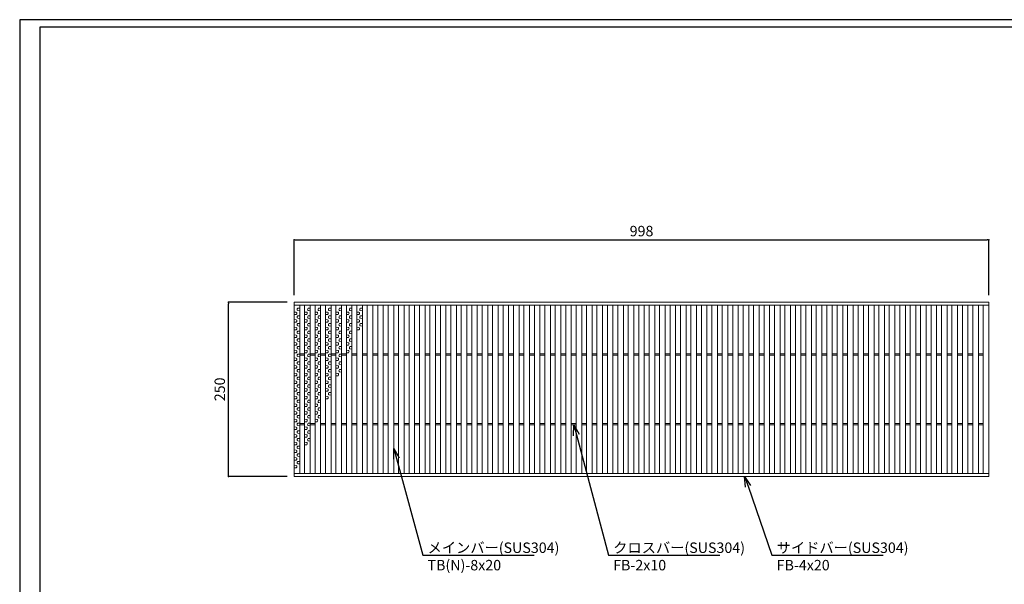
# Model space of a CAD drawing. Extents: x 0 to 431, y 0 to 305.
# Drawn here: x 0 to 283, y 143 to 305 of the extents above; entities that cross this region are included whole.
import ezdxf
from ezdxf import colors
from ezdxf.entities.mleader import LeaderData, LeaderLine
from ezdxf.math import Vec2, Vec3

# ---------------------------------------------------------------- set-up
doc = ezdxf.new("R2010")
doc.units = 0
doc.header["$MEASUREMENT"] = 0
doc.layers.get('0').update_dxf_attribs({"linetype": 'CONTINUOUS'})
doc.layers.get('Defpoints').update_dxf_attribs({"linetype": 'CONTINUOUS'})
doc.layers.add('A1FRAME', color=7, linetype='CONTINUOUS')
doc.layers.add('寸法', color=4, linetype='CONTINUOUS', lineweight=5)
doc.layers.add('蓋', color=3, linetype='CONTINUOUS', lineweight=5)
doc.styles.get("Standard").update_dxf_attribs({"font": 'txt.shx', "width": 0.8, "bigfont": 'bigfont.shx'})
doc.dimstyles.new('単品1-5', dxfattribs={"dimtxt": 3, "dimasz": 0.5, "dimexe": 0, "dimexo": 2, "dimgap": 1, "dimtad": 1, "dimlfac": 5, "dimdsep": 46, "dimtxsty": 'Standard', "dimblk": 'DOT', "dimcen": 0.09, "dimadec": 0, "dimazin": 2, "dimtfac": 1, "dimtmove": 0, "dimatfit": 3, "dimldrblk": 'OPEN30', "dimfxl": 0, "dimtolj": 1, "dimtzin": 0, "dimarcsym": 0})

# ---------------------------------------------------------------- blocks, each defined once
blk = doc.blocks.new('_Dot')
at = {"color": 0, "linetype": 'ByBlock', "lineweight": -2}
blk.add_line((-0.5, 0), (-1, 0), dxfattribs=at)
at = {"color": 0, "linetype": 'ByBlock', "const_width": 0.5}
blk.add_lwpolyline([(-0.25, 0, 1), (0.25, 0, 1)], format="xyb", close=True, dxfattribs=at)
blk = doc.blocks.new('*D16')
at = {"layer": 'Defpoints', "color": 0}
for p in [(59.99, 224.17), (78.88, 224.17), (78.88, 174.17)]:
    blk.add_point(p, dxfattribs=at)
at = {"layer": '寸法', "color": 0, "lineweight": -2}
for p, q in [((76.88, 224.17), (59.99, 224.17)), ((59.99, 174.67), (59.99, 223.67)), ((76.88, 174.17), (59.99, 174.17))]:
    blk.add_line(p, q, dxfattribs=at)
at = {"layer": '寸法', "color": 0, "lineweight": -2, "xscale": 0.5, "yscale": 0.5, "zscale": 0.5}
for p, rotation in [((59.99, 224.17), 90), ((59.99, 174.17), 270)]:
    blk.add_blockref('_Dot', p, dxfattribs=dict(at, rotation=rotation))
at = {"layer": '寸法', "color": 0, "insert": (57.49, 199.17), "char_height": 3, "attachment_point": 5, "rotation": 90}
blk.add_mtext('\\A1;250', dxfattribs=at)
blk = doc.blocks.new('_Open30')
at = {"color": 0, "linetype": 'ByBlock', "lineweight": -2}
for p, q in [((-1, 0.268), (0, 0)), ((0, 0), (-1, -0.268)), ((0, 0), (-1, 0))]:
    blk.add_line(p, q, dxfattribs=at)
blk = doc.blocks.new('*D17')
at = {"layer": 'Defpoints', "color": 0}
for p in [(278.48, 242.1), (78.88, 224.17), (278.48, 224.17)]:
    blk.add_point(p, dxfattribs=at)
at = {"layer": '寸法', "color": 0, "lineweight": -2}
for p, q in [((78.88, 226.17), (78.88, 242.1)), ((79.38, 242.1), (277.98, 242.1)), ((278.48, 226.17), (278.48, 242.1))]:
    blk.add_line(p, q, dxfattribs=at)
at = {"layer": '寸法', "color": 0, "lineweight": -2, "xscale": 0.5, "yscale": 0.5, "zscale": 0.5, "rotation": 180}
blk.add_blockref('_Dot', (78.88, 242.1), dxfattribs=at)
at = {"layer": '寸法', "color": 0, "lineweight": -2, "xscale": 0.5, "yscale": 0.5, "zscale": 0.5}
blk.add_blockref('_Dot', (278.48, 242.1), dxfattribs=at)
at = {"layer": '寸法', "color": 0, "insert": (178.68, 244.6), "char_height": 3, "attachment_point": 5}
blk.add_mtext('\\A1;998', dxfattribs=at)
blk = doc.blocks.new('*U9')
at = {"layer": '蓋', "color": 3, "linetype": 'Continuous'}
for p, q in [((0.2, 3.09), (0.8, 3.12)), ((-0.2, 1.99), (-0.8, 2.02)), ((-0.2, 1.31), (-0.8, 1.28)), ((0.2, 2.41), (0.8, 2.38)), ((0.2, 0.89), (0.8, 0.92)), ((0.2, 0.21), (0.8, 0.18)), ((-0.2, -0.21), (-0.8, -0.18)), ((-0.2, -0.89), (-0.8, -0.92)), ((-0.2, -2.41), (-0.8, -2.38)), ((0.2, -1.31), (0.8, -1.28)), ((0.2, -1.99), (0.8, -2.02)), ((-0.2, -3.09), (-0.8, -3.12))]:
    blk.add_line(p, q, dxfattribs=at)
for centre, start, end in [((0.48, 2.75), 130.2718, 229.7282), ((-0.48, 1.65), 310.2718, 49.7282), ((0.48, 0.55), 130.2718, 229.7282), ((-0.48, -0.55), 310.2718, 49.7282), ((-0.48, -2.75), 310.2718, 49.7282), ((0.48, -1.65), 130.2718, 229.7282)]:
    blk.add_arc(centre, 0.44, start, end, dxfattribs=at)
blk = doc.blocks.new('*U8')
at = {"layer": '蓋', "color": 0, "linetype": 'ByBlock', "lineweight": -2}
for p in [(0, 0), (0, -6.6), (0, -13.2)]:
    blk.add_blockref('*U9', p, dxfattribs=at)
blk = doc.blocks.new('*U11')
at = {"layer": '蓋', "color": 3, "linetype": 'Continuous'}
for p, q in [((0.2, 3.09), (0.8, 3.12)), ((-0.2, 1.99), (-0.8, 2.02)), ((-0.2, 1.31), (-0.8, 1.28)), ((0.2, 2.41), (0.8, 2.38)), ((0.2, 0.89), (0.8, 0.92)), ((0.2, 0.21), (0.8, 0.18)), ((-0.2, -0.21), (-0.8, -0.18)), ((-0.2, -0.89), (-0.8, -0.92)), ((-0.2, -2.41), (-0.8, -2.38)), ((0.2, -1.31), (0.8, -1.28)), ((0.2, -1.99), (0.8, -2.02)), ((-0.2, -3.09), (-0.8, -3.12))]:
    blk.add_line(p, q, dxfattribs=at)
for centre, start, end in [((0.48, 2.75), 130.2718, 229.7282), ((-0.48, 1.65), 310.2718, 49.7282), ((0.48, 0.55), 130.2718, 229.7282), ((-0.48, -0.55), 310.2718, 49.7282), ((-0.48, -2.75), 310.2718, 49.7282), ((0.48, -1.65), 130.2718, 229.7282)]:
    blk.add_arc(centre, 0.44, start, end, dxfattribs=at)
blk = doc.blocks.new('*U10')
at = {"layer": '蓋', "color": 0, "linetype": 'ByBlock', "lineweight": -2}
for p in [(0, 0), (0, -6.6)]:
    blk.add_blockref('*U11', p, dxfattribs=at)
blk = doc.blocks.new('*U15')
at = {"layer": '蓋', "color": 3, "linetype": 'Continuous'}
for p, q in [((0.2, 3.09), (0.8, 3.12)), ((-0.2, 1.99), (-0.8, 2.02)), ((-0.2, 1.31), (-0.8, 1.28)), ((0.2, 2.41), (0.8, 2.38)), ((0.2, 0.89), (0.8, 0.92)), ((0.2, 0.21), (0.8, 0.18)), ((-0.2, -0.21), (-0.8, -0.18)), ((-0.2, -0.89), (-0.8, -0.92)), ((-0.2, -2.41), (-0.8, -2.38)), ((0.2, -1.31), (0.8, -1.28)), ((0.2, -1.99), (0.8, -2.02)), ((-0.2, -3.09), (-0.8, -3.12))]:
    blk.add_line(p, q, dxfattribs=at)
for centre, start, end in [((0.48, 2.75), 130.2718, 229.7282), ((-0.48, 1.65), 310.2718, 49.7282), ((0.48, 0.55), 130.2718, 229.7282), ((-0.48, -0.55), 310.2718, 49.7282), ((-0.48, -2.75), 310.2718, 49.7282), ((0.48, -1.65), 130.2718, 229.7282)]:
    blk.add_arc(centre, 0.44, start, end, dxfattribs=at)
blk = doc.blocks.new('*U14')
at = {"layer": '蓋', "color": 0, "linetype": 'ByBlock', "lineweight": -2}
blk.add_blockref('*U15', (0, 0), dxfattribs=at)
blk = doc.blocks.new('*U3')
at = {"layer": '蓋', "color": 3, "linetype": 'Continuous'}
for p, q in [((0.2, 3.09), (0.8, 3.12)), ((-0.2, 1.99), (-0.8, 2.02)), ((-0.2, 1.31), (-0.8, 1.28)), ((0.2, 2.41), (0.8, 2.38)), ((0.2, 0.89), (0.8, 0.92)), ((0.2, 0.21), (0.8, 0.18)), ((-0.2, -0.21), (-0.8, -0.18)), ((-0.2, -0.89), (-0.8, -0.92)), ((-0.2, -2.41), (-0.8, -2.38)), ((0.2, -1.31), (0.8, -1.28)), ((0.2, -1.99), (0.8, -2.02)), ((-0.2, -3.09), (-0.8, -3.12))]:
    blk.add_line(p, q, dxfattribs=at)
for centre, start, end in [((0.48, 2.75), 130.2718, 229.7282), ((-0.48, 1.65), 310.2718, 49.7282), ((0.48, 0.55), 130.2718, 229.7282), ((-0.48, -0.55), 310.2718, 49.7282), ((-0.48, -2.75), 310.2718, 49.7282), ((0.48, -1.65), 130.2718, 229.7282)]:
    blk.add_arc(centre, 0.44, start, end, dxfattribs=at)
blk = doc.blocks.new('*U2')
at = {"layer": '蓋', "color": 0, "linetype": 'ByBlock', "lineweight": -2}
for p in [(0, 0), (0, -6.6), (0, -13.2), (0, -19.8), (0, -26.4)]:
    blk.add_blockref('*U3', p, dxfattribs=at)
blk = doc.blocks.new('*U13')
at = {"layer": '蓋', "color": 3, "linetype": 'Continuous'}
for p, q in [((0.2, 3.09), (0.8, 3.12)), ((-0.2, 1.99), (-0.8, 2.02)), ((-0.2, 1.31), (-0.8, 1.28)), ((0.2, 2.41), (0.8, 2.38)), ((0.2, 0.89), (0.8, 0.92)), ((0.2, 0.21), (0.8, 0.18)), ((-0.2, -0.21), (-0.8, -0.18)), ((-0.2, -0.89), (-0.8, -0.92)), ((-0.2, -2.41), (-0.8, -2.38)), ((0.2, -1.31), (0.8, -1.28)), ((0.2, -1.99), (0.8, -2.02)), ((-0.2, -3.09), (-0.8, -3.12))]:
    blk.add_line(p, q, dxfattribs=at)
for centre, start, end in [((0.48, 2.75), 130.2718, 229.7282), ((-0.48, 1.65), 310.2718, 49.7282), ((0.48, 0.55), 130.2718, 229.7282), ((-0.48, -0.55), 310.2718, 49.7282), ((-0.48, -2.75), 310.2718, 49.7282), ((0.48, -1.65), 130.2718, 229.7282)]:
    blk.add_arc(centre, 0.44, start, end, dxfattribs=at)
blk = doc.blocks.new('*U12')
at = {"layer": '蓋', "color": 0, "linetype": 'ByBlock', "lineweight": -2}
for p in [(0, 0), (0, -6.6), (0, -13.2), (0, -19.8)]:
    blk.add_blockref('*U13', p, dxfattribs=at)
blk = doc.blocks.new('*U7')
at = {"layer": '蓋', "color": 3, "linetype": 'Continuous'}
for p, q in [((0.2, 3.09), (0.8, 3.12)), ((-0.2, 1.99), (-0.8, 2.02)), ((-0.2, 1.31), (-0.8, 1.28)), ((0.2, 2.41), (0.8, 2.38)), ((0.2, 0.89), (0.8, 0.92)), ((0.2, 0.21), (0.8, 0.18)), ((-0.2, -0.21), (-0.8, -0.18)), ((-0.2, -0.89), (-0.8, -0.92)), ((-0.2, -2.41), (-0.8, -2.38)), ((0.2, -1.31), (0.8, -1.28)), ((0.2, -1.99), (0.8, -2.02)), ((-0.2, -3.09), (-0.8, -3.12))]:
    blk.add_line(p, q, dxfattribs=at)
for centre, start, end in [((0.48, 2.75), 130.2718, 229.7282), ((-0.48, 1.65), 310.2718, 49.7282), ((0.48, 0.55), 130.2718, 229.7282), ((-0.48, -0.55), 310.2718, 49.7282), ((-0.48, -2.75), 310.2718, 49.7282), ((0.48, -1.65), 130.2718, 229.7282)]:
    blk.add_arc(centre, 0.44, start, end, dxfattribs=at)
blk = doc.blocks.new('*U6')
at = {"layer": '蓋', "color": 0, "linetype": 'ByBlock', "lineweight": -2}
for p in [(0, 0), (0, -6.6), (0, -13.2), (0, -19.8), (0, -26.4), (0, -33), (0, -39.6)]:
    blk.add_blockref('*U7', p, dxfattribs=at)
blk = doc.blocks.new('*U5')
at = {"layer": '蓋', "color": 3, "linetype": 'Continuous'}
for p, q in [((0.2, 3.09), (0.8, 3.12)), ((-0.2, 1.99), (-0.8, 2.02)), ((-0.2, 1.31), (-0.8, 1.28)), ((0.2, 2.41), (0.8, 2.38)), ((0.2, 0.89), (0.8, 0.92)), ((0.2, 0.21), (0.8, 0.18)), ((-0.2, -0.21), (-0.8, -0.18)), ((-0.2, -0.89), (-0.8, -0.92)), ((-0.2, -2.41), (-0.8, -2.38)), ((0.2, -1.31), (0.8, -1.28)), ((0.2, -1.99), (0.8, -2.02)), ((-0.2, -3.09), (-0.8, -3.12))]:
    blk.add_line(p, q, dxfattribs=at)
for centre, start, end in [((0.48, 2.75), 130.2718, 229.7282), ((-0.48, 1.65), 310.2718, 49.7282), ((0.48, 0.55), 130.2718, 229.7282), ((-0.48, -0.55), 310.2718, 49.7282), ((-0.48, -2.75), 310.2718, 49.7282), ((0.48, -1.65), 130.2718, 229.7282)]:
    blk.add_arc(centre, 0.44, start, end, dxfattribs=at)
blk = doc.blocks.new('*U4')
at = {"layer": '蓋', "color": 0, "linetype": 'ByBlock', "lineweight": -2}
for p in [(0, 0), (0, -6.6), (0, -13.2), (0, -19.8), (0, -26.4), (0, -33)]:
    blk.add_blockref('*U5', p, dxfattribs=at)

msp = doc.modelspace()

# ---------------------------------------------------------------- linework, layer by layer
at = {"layer": 'A1FRAME', "color": 1, "linetype": 'Continuous', "lineweight": 25}
for p, q in [((0, 305.2925), (0, 0)), ((430.6604, 305.2925), (0, 305.2925))]:
    msp.add_line(p, q, dxfattribs=at)
at = {"layer": 'A1FRAME', "color": 11, "linetype": 'Continuous', "lineweight": 25}
for p, q in [((5.7474, 303.1372), (5.7474, 2.1553)), ((414.8551, 303.1372), (5.7474, 303.1372))]:
    msp.add_line(p, q, dxfattribs=at)
at = {"layer": '蓋'}
for p, q in [((78.88, 174.1661), (78.88, 224.1661)), ((78.88, 224.1661), (278.48, 224.1661)), ((278.48, 174.1661), (278.48, 224.1661)), ((78.88, 223.3661), (278.48, 223.3661)), ((80.48, 174.9661), (80.48, 223.3661)), ((81.88, 174.9661), (81.88, 223.3661)), ((83.48, 174.9661), (83.48, 223.3661)), ((84.88, 174.9661), (84.88, 223.3661)), ((86.48, 174.9661), (86.48, 223.3661)), ((87.88, 174.9661), (87.88, 223.3661)), ((89.48, 174.9661), (89.48, 223.3661)), ((90.88, 174.9661), (90.88, 223.3661)), ((92.48, 174.9661), (92.48, 223.3661)), ((93.88, 174.9661), (93.88, 223.3661)), ((95.48, 174.9661), (95.48, 223.3661)), ((96.88, 174.9661), (96.88, 223.3661)), ((98.48, 174.9661), (98.48, 223.3661)), ((99.88, 174.9661), (99.88, 223.3661)), ((101.48, 174.9661), (101.48, 223.3661)), ((102.88, 174.9661), (102.88, 223.3661)), ((104.48, 174.9661), (104.48, 223.3661)), ((105.88, 174.9661), (105.88, 223.3661)), ((107.48, 174.9661), (107.48, 223.3661)), ((108.88, 174.9661), (108.88, 223.3661)), ((110.48, 174.9661), (110.48, 223.3661)), ((111.88, 174.9661), (111.88, 223.3661)), ((113.48, 174.9661), (113.48, 223.3661)), ((114.88, 174.9661), (114.88, 223.3661)), ((116.48, 174.9661), (116.48, 223.3661)), ((117.88, 174.9661), (117.88, 223.3661)), ((119.48, 174.9661), (119.48, 223.3661)), ((120.88, 174.9661), (120.88, 223.3661)), ((122.48, 174.9661), (122.48, 223.3661)), ((123.88, 174.9661), (123.88, 223.3661)), ((125.48, 174.9661), (125.48, 223.3661)), ((126.88, 174.9661), (126.88, 223.3661)), ((128.48, 174.9661), (128.48, 223.3661)), ((129.88, 174.9661), (129.88, 223.3661)), ((131.48, 174.9661), (131.48, 223.3661)), ((132.88, 174.9661), (132.88, 223.3661)), ((134.48, 174.9661), (134.48, 223.3661)), ((135.88, 174.9661), (135.88, 223.3661)), ((137.48, 174.9661), (137.48, 223.3661)), ((138.88, 174.9661), (138.88, 223.3661)), ((140.48, 174.9661), (140.48, 223.3661)), ((141.88, 174.9661), (141.88, 223.3661)), ((143.48, 174.9661), (143.48, 223.3661)), ((144.88, 174.9661), (144.88, 223.3661)), ((146.48, 174.9661), (146.48, 223.3661)), ((147.88, 174.9661), (147.88, 223.3661)), ((149.48, 174.9661), (149.48, 223.3661)), ((150.88, 174.9661), (150.88, 223.3661)), ((152.48, 174.9661), (152.48, 223.3661)), ((153.88, 174.9661), (153.88, 223.3661)), ((155.48, 174.9661), (155.48, 223.3661)), ((156.88, 174.9661), (156.88, 223.3661)), ((158.48, 174.9661), (158.48, 223.3661)), ((159.88, 174.9661), (159.88, 223.3661)), ((161.48, 174.9661), (161.48, 223.3661)), ((162.88, 174.9661), (162.88, 223.3661)), ((164.48, 174.9661), (164.48, 223.3661)), ((165.88, 174.9661), (165.88, 223.3661)), ((167.48, 174.9661), (167.48, 223.3661)), ((168.88, 174.9661), (168.88, 223.3661)), ((170.48, 174.9661), (170.48, 223.3661)), ((171.88, 174.9661), (171.88, 223.3661)), ((173.48, 174.9661), (173.48, 223.3661)), ((174.88, 174.9661), (174.88, 223.3661)), ((176.48, 174.9661), (176.48, 223.3661)), ((177.88, 174.9661), (177.88, 223.3661)), ((179.48, 174.9661), (179.48, 223.3661)), ((180.88, 174.9661), (180.88, 223.3661)), ((182.48, 174.9661), (182.48, 223.3661)), ((183.88, 174.9661), (183.88, 223.3661)), ((185.48, 174.9661), (185.48, 223.3661)), ((186.88, 174.9661), (186.88, 223.3661)), ((188.48, 174.9661), (188.48, 223.3661)), ((189.88, 174.9661), (189.88, 223.3661)), ((191.48, 174.9661), (191.48, 223.3661)), ((192.88, 174.9661), (192.88, 223.3661)), ((194.48, 174.9661), (194.48, 223.3661)), ((195.88, 174.9661), (195.88, 223.3661)), ((197.48, 174.9661), (197.48, 223.3661)), ((198.88, 174.9661), (198.88, 223.3661)), ((200.48, 174.9661), (200.48, 223.3661)), ((201.88, 174.9661), (201.88, 223.3661)), ((203.48, 174.9661), (203.48, 223.3661)), ((204.88, 174.9661), (204.88, 223.3661)), ((206.48, 174.9661), (206.48, 223.3661)), ((207.88, 174.9661), (207.88, 223.3661)), ((209.48, 174.9661), (209.48, 223.3661)), ((210.88, 174.9661), (210.88, 223.3661)), ((212.48, 174.9661), (212.48, 223.3661)), ((213.88, 174.9661), (213.88, 223.3661)), ((215.48, 174.9661), (215.48, 223.3661)), ((216.88, 174.9661), (216.88, 223.3661)), ((218.48, 174.9661), (218.48, 223.3661)), ((219.88, 174.9661), (219.88, 223.3661)), ((221.48, 174.9661), (221.48, 223.3661)), ((222.88, 174.9661), (222.88, 223.3661)), ((224.48, 174.9661), (224.48, 223.3661)), ((225.88, 174.9661), (225.88, 223.3661)), ((227.48, 174.9661), (227.48, 223.3661)), ((228.88, 174.9661), (228.88, 223.3661)), ((230.48, 174.9661), (230.48, 223.3661)), ((231.88, 174.9661), (231.88, 223.3661)), ((233.48, 174.9661), (233.48, 223.3661)), ((234.88, 174.9661), (234.88, 223.3661)), ((236.48, 174.9661), (236.48, 223.3661)), ((237.88, 174.9661), (237.88, 223.3661)), ((239.48, 174.9661), (239.48, 223.3661)), ((240.88, 174.9661), (240.88, 223.3661)), ((242.48, 174.9661), (242.48, 223.3661)), ((243.88, 174.9661), (243.88, 223.3661)), ((245.48, 174.9661), (245.48, 223.3661)), ((246.88, 174.9661), (246.88, 223.3661)), ((248.48, 174.9661), (248.48, 223.3661)), ((249.88, 174.9661), (249.88, 223.3661)), ((251.48, 174.9661), (251.48, 223.3661)), ((252.88, 174.9661), (252.88, 223.3661)), ((254.48, 174.9661), (254.48, 223.3661)), ((255.88, 174.9661), (255.88, 223.3661)), ((257.48, 174.9661), (257.48, 223.3661)), ((258.88, 174.9661), (258.88, 223.3661)), ((260.48, 174.9661), (260.48, 223.3661)), ((261.88, 174.9661), (261.88, 223.3661)), ((263.48, 174.9661), (263.48, 223.3661)), ((264.88, 174.9661), (264.88, 223.3661)), ((266.48, 174.9661), (266.48, 223.3661)), ((267.88, 174.9661), (267.88, 223.3661)), ((269.48, 174.9661), (269.48, 223.3661)), ((270.88, 174.9661), (270.88, 223.3661)), ((272.48, 174.9661), (272.48, 223.3661)), ((273.88, 174.9661), (273.88, 223.3661)), ((275.48, 174.9661), (275.48, 223.3661)), ((276.88, 174.9661), (276.88, 223.3661)), ((278.48, 174.9661), (278.48, 223.3661)), ((80.48, 209.3661), (81.88, 209.3661)), ((83.48, 209.3661), (84.88, 209.3661)), ((86.48, 209.3661), (87.88, 209.3661)), ((89.48, 209.3661), (90.88, 209.3661)), ((92.48, 209.3661), (93.88, 209.3661)), ((95.48, 209.3661), (96.88, 209.3661)), ((98.48, 209.3661), (99.88, 209.3661)), ((101.48, 209.3661), (102.88, 209.3661)), ((104.48, 209.3661), (105.88, 209.3661)), ((107.48, 209.3661), (108.88, 209.3661)), ((110.48, 209.3661), (111.88, 209.3661)), ((113.48, 209.3661), (114.88, 209.3661)), ((116.48, 209.3661), (117.88, 209.3661)), ((119.48, 209.3661), (120.88, 209.3661)), ((122.48, 209.3661), (123.88, 209.3661)), ((125.48, 209.3661), (126.88, 209.3661)), ((128.48, 209.3661), (129.88, 209.3661)), ((131.48, 209.3661), (132.88, 209.3661)), ((134.48, 209.3661), (135.88, 209.3661)), ((137.48, 209.3661), (138.88, 209.3661)), ((140.48, 209.3661), (141.88, 209.3661)), ((143.48, 209.3661), (144.88, 209.3661)), ((146.48, 209.3661), (147.88, 209.3661)), ((149.48, 209.3661), (150.88, 209.3661)), ((152.48, 209.3661), (153.88, 209.3661)), ((155.48, 209.3661), (156.88, 209.3661)), ((158.48, 209.3661), (159.88, 209.3661)), ((161.48, 209.3661), (162.88, 209.3661)), ((164.48, 209.3661), (165.88, 209.3661)), ((167.48, 209.3661), (168.88, 209.3661)), ((170.48, 209.3661), (171.88, 209.3661)), ((173.48, 209.3661), (174.88, 209.3661)), ((176.48, 209.3661), (177.88, 209.3661)), ((179.48, 209.3661), (180.88, 209.3661)), ((182.48, 209.3661), (183.88, 209.3661)), ((185.48, 209.3661), (186.88, 209.3661)), ((188.48, 209.3661), (189.88, 209.3661)), ((191.48, 209.3661), (192.88, 209.3661)), ((194.48, 209.3661), (195.88, 209.3661)), ((197.48, 209.3661), (198.88, 209.3661)), ((200.48, 209.3661), (201.88, 209.3661)), ((203.48, 209.3661), (204.88, 209.3661)), ((206.48, 209.3661), (207.88, 209.3661)), ((209.48, 209.3661), (210.88, 209.3661)), ((212.48, 209.3661), (213.88, 209.3661)), ((215.48, 209.3661), (216.88, 209.3661)), ((218.48, 209.3661), (219.88, 209.3661)), ((221.48, 209.3661), (222.88, 209.3661)), ((224.48, 209.3661), (225.88, 209.3661)), ((227.48, 209.3661), (228.88, 209.3661)), ((230.48, 209.3661), (231.88, 209.3661)), ((233.48, 209.3661), (234.88, 209.3661)), ((236.48, 209.3661), (237.88, 209.3661)), ((239.48, 209.3661), (240.88, 209.3661)), ((242.48, 209.3661), (243.88, 209.3661)), ((245.48, 209.3661), (246.88, 209.3661)), ((248.48, 209.3661), (249.88, 209.3661)), ((251.48, 209.3661), (252.88, 209.3661)), ((254.48, 209.3661), (255.88, 209.3661)), ((257.48, 209.3661), (258.88, 209.3661)), ((260.48, 209.3661), (261.88, 209.3661)), ((263.48, 209.3661), (264.88, 209.3661)), ((266.48, 209.3661), (267.88, 209.3661)), ((269.48, 209.3661), (270.88, 209.3661)), ((272.48, 209.3661), (273.88, 209.3661)), ((275.48, 209.3661), (276.88, 209.3661)), ((80.48, 208.9661), (81.88, 208.9661)), ((83.48, 208.9661), (84.88, 208.9661)), ((86.48, 208.9661), (87.88, 208.9661)), ((89.48, 208.9661), (90.88, 208.9661)), ((92.48, 208.9661), (93.88, 208.9661)), ((95.48, 208.9661), (96.88, 208.9661)), ((98.48, 208.9661), (99.88, 208.9661)), ((101.48, 208.9661), (102.88, 208.9661)), ((104.48, 208.9661), (105.88, 208.9661)), ((107.48, 208.9661), (108.88, 208.9661)), ((110.48, 208.9661), (111.88, 208.9661)), ((113.48, 208.9661), (114.88, 208.9661)), ((116.48, 208.9661), (117.88, 208.9661)), ((119.48, 208.9661), (120.88, 208.9661)), ((122.48, 208.9661), (123.88, 208.9661)), ((125.48, 208.9661), (126.88, 208.9661)), ((128.48, 208.9661), (129.88, 208.9661)), ((131.48, 208.9661), (132.88, 208.9661)), ((134.48, 208.9661), (135.88, 208.9661)), ((137.48, 208.9661), (138.88, 208.9661)), ((140.48, 208.9661), (141.88, 208.9661)), ((143.48, 208.9661), (144.88, 208.9661)), ((146.48, 208.9661), (147.88, 208.9661)), ((149.48, 208.9661), (150.88, 208.9661)), ((152.48, 208.9661), (153.88, 208.9661)), ((155.48, 208.9661), (156.88, 208.9661)), ((158.48, 208.9661), (159.88, 208.9661)), ((161.48, 208.9661), (162.88, 208.9661)), ((164.48, 208.9661), (165.88, 208.9661)), ((167.48, 208.9661), (168.88, 208.9661)), ((170.48, 208.9661), (171.88, 208.9661)), ((173.48, 208.9661), (174.88, 208.9661)), ((176.48, 208.9661), (177.88, 208.9661)), ((179.48, 208.9661), (180.88, 208.9661)), ((182.48, 208.9661), (183.88, 208.9661)), ((185.48, 208.9661), (186.88, 208.9661)), ((188.48, 208.9661), (189.88, 208.9661)), ((191.48, 208.9661), (192.88, 208.9661)), ((194.48, 208.9661), (195.88, 208.9661)), ((197.48, 208.9661), (198.88, 208.9661)), ((200.48, 208.9661), (201.88, 208.9661)), ((203.48, 208.9661), (204.88, 208.9661)), ((206.48, 208.9661), (207.88, 208.9661)), ((209.48, 208.9661), (210.88, 208.9661)), ((212.48, 208.9661), (213.88, 208.9661)), ((215.48, 208.9661), (216.88, 208.9661)), ((218.48, 208.9661), (219.88, 208.9661)), ((221.48, 208.9661), (222.88, 208.9661)), ((224.48, 208.9661), (225.88, 208.9661)), ((227.48, 208.9661), (228.88, 208.9661)), ((230.48, 208.9661), (231.88, 208.9661)), ((233.48, 208.9661), (234.88, 208.9661)), ((236.48, 208.9661), (237.88, 208.9661)), ((239.48, 208.9661), (240.88, 208.9661)), ((242.48, 208.9661), (243.88, 208.9661)), ((245.48, 208.9661), (246.88, 208.9661)), ((248.48, 208.9661), (249.88, 208.9661)), ((251.48, 208.9661), (252.88, 208.9661)), ((254.48, 208.9661), (255.88, 208.9661)), ((257.48, 208.9661), (258.88, 208.9661)), ((260.48, 208.9661), (261.88, 208.9661)), ((263.48, 208.9661), (264.88, 208.9661)), ((266.48, 208.9661), (267.88, 208.9661)), ((269.48, 208.9661), (270.88, 208.9661)), ((272.48, 208.9661), (273.88, 208.9661)), ((275.48, 208.9661), (276.88, 208.9661)), ((80.48, 189.3661), (81.88, 189.3661)), ((80.48, 188.9661), (81.88, 188.9661)), ((83.48, 189.3661), (84.88, 189.3661)), ((83.48, 188.9661), (84.88, 188.9661)), ((86.48, 189.3661), (87.88, 189.3661)), ((86.48, 188.9661), (87.88, 188.9661)), ((89.48, 189.3661), (90.88, 189.3661)), ((89.48, 188.9661), (90.88, 188.9661)), ((92.48, 189.3661), (93.88, 189.3661)), ((92.48, 188.9661), (93.88, 188.9661)), ((95.48, 189.3661), (96.88, 189.3661)), ((95.48, 188.9661), (96.88, 188.9661)), ((98.48, 189.3661), (99.88, 189.3661)), ((98.48, 188.9661), (99.88, 188.9661)), ((101.48, 189.3661), (102.88, 189.3661)), ((101.48, 188.9661), (102.88, 188.9661)), ((104.48, 189.3661), (105.88, 189.3661)), ((104.48, 188.9661), (105.88, 188.9661)), ((107.48, 189.3661), (108.88, 189.3661)), ((107.48, 188.9661), (108.88, 188.9661)), ((110.48, 189.3661), (111.88, 189.3661)), ((110.48, 188.9661), (111.88, 188.9661)), ((113.48, 189.3661), (114.88, 189.3661)), ((113.48, 188.9661), (114.88, 188.9661)), ((116.48, 189.3661), (117.88, 189.3661)), ((116.48, 188.9661), (117.88, 188.9661)), ((119.48, 189.3661), (120.88, 189.3661)), ((119.48, 188.9661), (120.88, 188.9661)), ((122.48, 189.3661), (123.88, 189.3661)), ((122.48, 188.9661), (123.88, 188.9661)), ((125.48, 189.3661), (126.88, 189.3661)), ((125.48, 188.9661), (126.88, 188.9661)), ((128.48, 189.3661), (129.88, 189.3661)), ((128.48, 188.9661), (129.88, 188.9661)), ((131.48, 189.3661), (132.88, 189.3661)), ((131.48, 188.9661), (132.88, 188.9661)), ((134.48, 189.3661), (135.88, 189.3661)), ((134.48, 188.9661), (135.88, 188.9661)), ((137.48, 189.3661), (138.88, 189.3661)), ((137.48, 188.9661), (138.88, 188.9661)), ((140.48, 189.3661), (141.88, 189.3661)), ((140.48, 188.9661), (141.88, 188.9661)), ((143.48, 189.3661), (144.88, 189.3661)), ((143.48, 188.9661), (144.88, 188.9661)), ((146.48, 189.3661), (147.88, 189.3661)), ((146.48, 188.9661), (147.88, 188.9661)), ((149.48, 189.3661), (150.88, 189.3661)), ((149.48, 188.9661), (150.88, 188.9661)), ((152.48, 189.3661), (153.88, 189.3661)), ((152.48, 188.9661), (153.88, 188.9661)), ((155.48, 189.3661), (156.88, 189.3661)), ((155.48, 188.9661), (156.88, 188.9661)), ((158.48, 189.3661), (159.88, 189.3661)), ((158.48, 188.9661), (159.88, 188.9661)), ((161.48, 189.3661), (162.88, 189.3661)), ((161.48, 188.9661), (162.88, 188.9661)), ((164.48, 189.3661), (165.88, 189.3661)), ((164.48, 188.9661), (165.88, 188.9661)), ((167.48, 189.3661), (168.88, 189.3661)), ((167.48, 188.9661), (168.88, 188.9661)), ((170.48, 189.3661), (171.88, 189.3661)), ((170.48, 188.9661), (171.88, 188.9661)), ((173.48, 189.3661), (174.88, 189.3661)), ((173.48, 188.9661), (174.88, 188.9661)), ((176.48, 189.3661), (177.88, 189.3661)), ((176.48, 188.9661), (177.88, 188.9661)), ((179.48, 189.3661), (180.88, 189.3661)), ((179.48, 188.9661), (180.88, 188.9661)), ((182.48, 189.3661), (183.88, 189.3661)), ((182.48, 188.9661), (183.88, 188.9661)), ((185.48, 189.3661), (186.88, 189.3661)), ((185.48, 188.9661), (186.88, 188.9661)), ((188.48, 189.3661), (189.88, 189.3661)), ((188.48, 188.9661), (189.88, 188.9661)), ((191.48, 189.3661), (192.88, 189.3661)), ((191.48, 188.9661), (192.88, 188.9661)), ((194.48, 189.3661), (195.88, 189.3661)), ((194.48, 188.9661), (195.88, 188.9661)), ((197.48, 189.3661), (198.88, 189.3661)), ((197.48, 188.9661), (198.88, 188.9661)), ((200.48, 189.3661), (201.88, 189.3661)), ((200.48, 188.9661), (201.88, 188.9661)), ((203.48, 189.3661), (204.88, 189.3661)), ((203.48, 188.9661), (204.88, 188.9661)), ((206.48, 189.3661), (207.88, 189.3661)), ((206.48, 188.9661), (207.88, 188.9661)), ((209.48, 189.3661), (210.88, 189.3661)), ((209.48, 188.9661), (210.88, 188.9661)), ((212.48, 189.3661), (213.88, 189.3661)), ((212.48, 188.9661), (213.88, 188.9661)), ((215.48, 189.3661), (216.88, 189.3661)), ((215.48, 188.9661), (216.88, 188.9661)), ((218.48, 189.3661), (219.88, 189.3661)), ((218.48, 188.9661), (219.88, 188.9661)), ((221.48, 189.3661), (222.88, 189.3661)), ((221.48, 188.9661), (222.88, 188.9661)), ((224.48, 189.3661), (225.88, 189.3661)), ((224.48, 188.9661), (225.88, 188.9661)), ((227.48, 189.3661), (228.88, 189.3661)), ((227.48, 188.9661), (228.88, 188.9661)), ((230.48, 189.3661), (231.88, 189.3661)), ((230.48, 188.9661), (231.88, 188.9661)), ((233.48, 189.3661), (234.88, 189.3661)), ((233.48, 188.9661), (234.88, 188.9661)), ((236.48, 189.3661), (237.88, 189.3661)), ((236.48, 188.9661), (237.88, 188.9661)), ((239.48, 189.3661), (240.88, 189.3661)), ((239.48, 188.9661), (240.88, 188.9661)), ((242.48, 189.3661), (243.88, 189.3661)), ((242.48, 188.9661), (243.88, 188.9661)), ((245.48, 189.3661), (246.88, 189.3661)), ((245.48, 188.9661), (246.88, 188.9661)), ((248.48, 189.3661), (249.88, 189.3661)), ((248.48, 188.9661), (249.88, 188.9661)), ((251.48, 189.3661), (252.88, 189.3661)), ((251.48, 188.9661), (252.88, 188.9661)), ((254.48, 189.3661), (255.88, 189.3661)), ((254.48, 188.9661), (255.88, 188.9661)), ((257.48, 189.3661), (258.88, 189.3661)), ((257.48, 188.9661), (258.88, 188.9661)), ((260.48, 189.3661), (261.88, 189.3661)), ((260.48, 188.9661), (261.88, 188.9661)), ((263.48, 189.3661), (264.88, 189.3661)), ((263.48, 188.9661), (264.88, 188.9661)), ((266.48, 189.3661), (267.88, 189.3661)), ((266.48, 188.9661), (267.88, 188.9661)), ((269.48, 189.3661), (270.88, 189.3661)), ((269.48, 188.9661), (270.88, 188.9661)), ((272.48, 189.3661), (273.88, 189.3661)), ((272.48, 188.9661), (273.88, 188.9661)), ((275.48, 189.3661), (276.88, 189.3661)), ((275.48, 188.9661), (276.88, 188.9661)), ((78.88, 174.9661), (278.48, 174.9661)), ((78.88, 174.1661), (278.48, 174.1661))]:
    msp.add_line(p, q, dxfattribs=at)

# ---------------------------------------------------------------- block references
for name, p in [('*U6', (79.68, 219.3508)), ('*U4', (82.68, 219.3508)), ('*U2', (85.68, 219.3508)), ('*U12', (88.68, 219.3508)), ('*U8', (91.68, 219.3508)), ('*U10', (94.68, 219.3508)), ('*U14', (97.68, 219.3508))]:
    msp.add_blockref(name, p, dxfattribs=at)

# ---------------------------------------------------------------- dimensions: what is measured, and where the dimension line sits
at = {"layer": '寸法'}
dim = msp.add_linear_dim(base=(278.48, 242.0989), p1=(78.88, 224.1661), p2=(278.48, 224.1661), dimstyle='単品1-5', dxfattribs=at)
dim.commit()
dim.dimension.update_dxf_attribs({"geometry": '*D17', "text_midpoint": (178.68, 244.5989)})
dim = msp.add_linear_dim(base=(59.9916, 224.1661), p1=(78.88, 174.1661), p2=(78.88, 224.1661), angle=90, dimstyle='単品1-5', dxfattribs=at)
dim.commit()
dim.dimension.update_dxf_attribs({"geometry": '*D16', "text_midpoint": (57.4916, 199.1661)})

# ---------------------------------------------------------------- leaders
at = {"layer": '寸法', "linetype": 'Continuous'}
ml = msp.add_multileader_mtext('Standard', dxfattribs=at)
ml.set_content('クロスバー(SUS304)^JFB-2x10', color=256)
ml.set_leader_properties()
ml.set_arrow_properties(name='OPEN30')
ml.build(insert=Vec2(0, 0))
ml.multileader.update_dxf_attribs({"text_left_attachment_type": 6, "text_right_attachment_type": 6, "dogleg_length": 0.36, "arrow_head_size": 3})
ctx = ml.context
ctx.base_point, ctx.char_height, ctx.arrow_head_size, ctx.landing_gap_size, ctx.plane_origin = Vec3(169.5355, 151.5923), 3, 3, 1, Vec3(177.3872, 203.7442)
ctx.left_attachment, ctx.right_attachment = 6, 6
notes = []
notes.append((ctx, [(0, (1, 1, 0), (169.1755, 151.5923), (1, 0), 0.36, [(0, [(159.18, 188.9661)], 0, [])])]))
ctx.mtext.insert, ctx.mtext.flow_direction = Vec3(170.5355, 155.1923), 5
ml = msp.add_multileader_mtext('Standard', dxfattribs=at)
ml.set_content('メインバー(SUS304)^JTB(N)-8x20', color=256)
ml.set_leader_properties()
ml.set_arrow_properties(name='OPEN30')
ml.build(insert=Vec2(0, 0))
ml.multileader.update_dxf_attribs({"text_left_attachment_type": 6, "text_right_attachment_type": 6, "dogleg_length": 0.36, "arrow_head_size": 3})
ctx = ml.context
ctx.base_point, ctx.char_height, ctx.arrow_head_size, ctx.landing_gap_size, ctx.plane_origin = Vec3(116.1964, 151.5923), 3, 3, 1, Vec3(103.5003, 203.8489)
ctx.left_attachment, ctx.right_attachment = 6, 6
notes.append((ctx, [(0, (1, 1, 0), (115.8364, 151.5923), (1, 0), 0.36, [(0, [(107.48, 182.2088)], 0, [])])]))
ctx.mtext.insert, ctx.mtext.flow_direction = Vec3(117.1964, 155.1923), 5
ml = msp.add_multileader_mtext('Standard', dxfattribs=at)
ml.set_content('サイドバー(SUS304)^JFB-4x20', color=256)
ml.set_leader_properties()
ml.set_arrow_properties(name='OPEN30')
ml.build(insert=Vec2(0, 0))
ml.multileader.update_dxf_attribs({"text_left_attachment_type": 6, "text_right_attachment_type": 6, "dogleg_length": 0.36, "arrow_head_size": 3})
ctx = ml.context
ctx.base_point, ctx.char_height, ctx.arrow_head_size, ctx.landing_gap_size, ctx.plane_origin = Vec3(216.516, 151.5923), 3, 3, 1, Vec3(206.1785, 203.7442)
ctx.left_attachment, ctx.right_attachment = 6, 6
notes.append((ctx, [(0, (1, 1, 0), (216.156, 151.5923), (1, 0), 0.36, [(0, [(208.2884, 174.1661)], 0, [])])]))
ctx.mtext.insert, ctx.mtext.flow_direction = Vec3(217.516, 155.1923), 5
for ctx, leaders in notes:
    for number, flags, end, landing, length, lines in leaders:
        leader = LeaderData()
        leader.index, (leader.has_last_leader_line, leader.has_dogleg_vector, leader.attachment_direction) = number, flags
        leader.last_leader_point, leader.dogleg_vector, leader.dogleg_length = Vec3(end), Vec3(landing), length
        for number, points, colour, breaks in lines:
            line = LeaderLine()
            line.index, line.vertices, line.color, line.breaks = number, Vec3.list(points), colors.encode_raw_color(colour), breaks
            leader.lines.append(line)
        ctx.leaders.append(leader)

doc.saveas('drawing.dxf')
